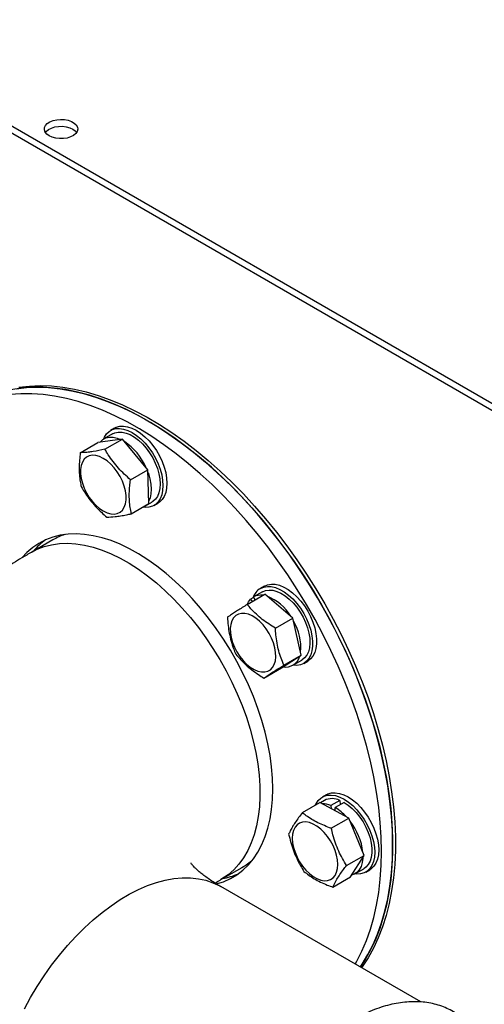
# Model space of a CAD drawing. Units: inches. Extents: x 5 to 301, y 5 to 193.
# Drawn here: x 253 to 256, y 70 to 75 of the extents above; entities that cross this region are included whole.
import ezdxf

# ---------------------------------------------------------------- set-up
doc = ezdxf.new("R2010")
doc.units = ezdxf.units.IN
doc.header["$MEASUREMENT"] = 0

msp = doc.modelspace()

# ---------------------------------------------------------------- linework, layer by layer
at = {"color": 7, "linetype": 'Continuous', "lineweight": 25, "ltscale": 18}
for p, q in [((251.7975, 75.2238), (264.3981, 67.9496)), ((251.7975, 75.1843), (264.3981, 67.9101)), ((253.4398, 72.8909), (253.4169, 72.8778)), ((253.4282, 72.8583), (253.3773, 72.8289)), ((253.2439, 72.7506), (253.3441, 72.8084)), ((253.4847, 72.8278), (253.3441, 72.8084)), ((253.3845, 72.77), (253.4847, 72.8278)), ((253.6303, 72.6534), (253.4847, 72.8278)), ((253.5302, 72.5955), (253.6303, 72.6534)), ((253.6354, 72.4596), (253.6303, 72.6534)), ((253.5352, 72.4018), (253.6354, 72.4596)), ((253.6022, 72.4392), (253.6531, 72.4685)), ((253.6644, 72.4491), (253.6872, 72.4622)), ((253.0872, 72.2524), (252.9663, 72.1826)), ((254.1969, 71.884), (254.2971, 71.9418)), ((254.2832, 71.9557), (254.2322, 71.9263)), ((254.2948, 71.9884), (254.2719, 71.9752)), ((254.458, 71.8052), (254.2971, 71.9418)), ((254.2336, 71.924), (254.2164, 71.9141)), ((254.2164, 71.9141), (254.2258, 71.9007)), ((254.2417, 71.9099), (254.2322, 71.9263)), ((254.3578, 71.7473), (254.458, 71.8052)), ((254.5057, 71.5948), (254.458, 71.8052)), ((254.3924, 71.5211), (254.5057, 71.5948)), ((254.4055, 71.537), (254.5057, 71.5948)), ((254.4572, 71.5366), (254.5081, 71.566)), ((254.5194, 71.5465), (254.5422, 71.5597)), ((254.2923, 71.4633), (254.3924, 71.5211)), ((254.5117, 70.6945), (254.6119, 70.7523)), ((254.7771, 70.6627), (254.6119, 70.7523)), ((254.6373, 70.764), (254.6146, 70.7508)), ((254.6489, 70.7966), (254.6261, 70.7834)), ((254.7255, 70.7647), (254.6746, 70.7353)), ((254.7498, 70.7528), (254.6989, 70.7234)), ((254.7255, 70.7647), (254.7285, 70.7405)), ((254.6746, 70.7353), (254.6768, 70.7171)), ((254.6989, 70.7051), (254.6989, 70.7234)), ((254.677, 70.6049), (254.7771, 70.6627)), ((254.8642, 70.4502), (254.7771, 70.6627)), ((254.764, 70.3923), (254.8642, 70.4502)), ((254.7859, 70.3271), (254.8642, 70.4502)), ((254.0462, 70.3119), (254.1671, 70.3817)), ((254.8114, 70.3448), (254.8623, 70.3742)), ((254.8736, 70.3547), (254.8964, 70.3679)), ((254.6858, 70.2693), (254.7859, 70.3271)), ((255.188, 69.613), (254.0462, 70.2722))]:
    msp.add_line(p, q, dxfattribs=at)
at = {"color": 7, "linetype": 'Continuous', "lineweight": 25, "ltscale": 18, "flags": 128}
for points in [[(253.0663, 74.5603), (253.0526, 74.5703), (253.0432, 74.5819), (253.0387, 74.5945), (253.0394, 74.6073), (253.0451, 74.6196), (253.0556, 74.6309), (253.0704, 74.6405), (253.0886, 74.6478), (253.1092, 74.6526), (253.1311, 74.6544), (253.1533, 74.6533), (253.1743, 74.6493), (253.1932, 74.6425), (253.2089, 74.6335), (253.2206, 74.6226), (253.2275, 74.6104), (253.2295, 74.5977), (253.2262, 74.585), (253.2181, 74.5731), (253.2053, 74.5626), (253.1887, 74.5541), (253.1692, 74.548), (253.1478, 74.5447), (253.1256, 74.5443), (253.1039, 74.5469), (253.0837, 74.5523), (253.0663, 74.5603)], [(253.0447, 74.5795), (253.0498, 74.5859), (253.0625, 74.5964), (253.0791, 74.6049), (253.0986, 74.611), (253.1201, 74.6143), (253.1423, 74.6147), (253.164, 74.6121), (253.1841, 74.6067), (253.2015, 74.5987)], [(253.2015, 74.5987), (253.2153, 74.5887), (253.2232, 74.5795)], [(255.0272, 70.5088), (255.0254, 70.5911), (255.0201, 70.6751), (255.0113, 70.7608), (254.999, 70.848), (254.9832, 70.9363), (254.964, 71.0255), (254.9414, 71.1155), (254.9155, 71.206), (254.8864, 71.2968), (254.854, 71.3876), (254.8186, 71.4783), (254.7801, 71.5686), (254.7388, 71.6582), (254.6946, 71.7469), (254.6477, 71.8346), (254.5983, 71.921), (254.5464, 72.0058), (254.4922, 72.0889), (254.4358, 72.17), (254.3773, 72.249), (254.317, 72.3257), (254.2549, 72.3998), (254.1912, 72.4711), (254.1261, 72.5396), (254.0598, 72.6049), (253.9923, 72.667), (253.924, 72.7257), (253.8548, 72.7808), (253.7851, 72.8322), (253.715, 72.8799), (253.6447, 72.9235), (253.5744, 72.9631), (253.5041, 72.9985), (253.4342, 73.0297), (253.3648, 73.0566), (253.296, 73.0791), (253.2281, 73.0971), (253.1612, 73.1106), (253.0954, 73.1196), (253.031, 73.1241), (252.9681, 73.1239), (252.9069, 73.1192), (252.8475, 73.11)], [(252.8769, 73.1152), (252.9373, 73.1222), (252.9994, 73.1246), (253.063, 73.1224), (253.1281, 73.1157), (253.1945, 73.1044), (253.2619, 73.0886), (253.3303, 73.0684), (253.3994, 73.0437), (253.4691, 73.0147), (253.5392, 72.9814), (253.6095, 72.9438), (253.6799, 72.9022), (253.7501, 72.8565), (253.82, 72.807), (253.8895, 72.7537), (253.9582, 72.6968), (254.0262, 72.6364), (254.0931, 72.5726), (254.1589, 72.5057), (254.2233, 72.4358), (254.2862, 72.363), (254.3474, 72.2877), (254.4068, 72.2098), (254.4642, 72.1297), (254.5196, 72.0476), (254.5726, 71.9636), (254.6233, 71.878), (254.6715, 71.7909), (254.717, 71.7027), (254.7598, 71.6135), (254.7997, 71.5235), (254.8367, 71.433), (254.8706, 71.3422), (254.9013, 71.2514), (254.9289, 71.1607), (254.9531, 71.0704), (254.974, 70.9808), (254.9915, 70.892), (255.0056, 70.8042), (255.0162, 70.7178), (255.0232, 70.6329), (255.0268, 70.5497), (255.0268, 70.4684), (255.0232, 70.3893), (255.0162, 70.3125), (255.0056, 70.2383), (254.9915, 70.1668), (254.974, 70.0982), (254.9531, 70.0327), (254.9289, 69.9704), (254.9013, 69.9115), (254.8706, 69.8562), (254.8423, 69.8126)], [(252.8928, 73.1244), (252.9532, 73.1313), (253.0153, 73.1337), (253.0789, 73.1316), (253.144, 73.1249), (253.2104, 73.1136), (253.2778, 73.0978), (253.3462, 73.0776), (253.4153, 73.0529), (253.485, 73.0239), (253.5551, 72.9905), (253.6254, 72.953), (253.6958, 72.9114), (253.766, 72.8657), (253.836, 72.8162), (253.9054, 72.7629), (253.9742, 72.706), (254.0421, 72.6456), (254.109, 72.5818), (254.1748, 72.5149), (254.2392, 72.445), (254.3021, 72.3722), (254.3633, 72.2968), (254.4227, 72.219), (254.4802, 72.1389), (254.5355, 72.0568), (254.5886, 71.9728), (254.6392, 71.8871), (254.6874, 71.8001), (254.7329, 71.7119), (254.7757, 71.6226), (254.8156, 71.5327), (254.8526, 71.4422), (254.8865, 71.3514), (254.9173, 71.2606), (254.9448, 71.1699), (254.969, 71.0796), (254.9899, 70.99), (255.0074, 70.9012), (255.0215, 70.8134), (255.0321, 70.727), (255.0391, 70.6421), (255.0427, 70.5589), (255.0427, 70.4776), (255.0391, 70.3985), (255.0321, 70.3217), (255.0215, 70.2475), (255.0074, 70.176), (254.9899, 70.1074), (254.969, 70.0419), (254.9448, 69.9796), (254.9173, 69.9207), (254.8865, 69.8654), (254.8526, 69.8137), (254.849, 69.8087)], [(254.9636, 70.4721), (254.9618, 70.5543), (254.9565, 70.6384), (254.9477, 70.7241), (254.9354, 70.8112), (254.9196, 70.8995), (254.9004, 70.9888), (254.8778, 71.0788), (254.8519, 71.1693), (254.8227, 71.2601), (254.7904, 71.3509), (254.7549, 71.4416), (254.7165, 71.5318), (254.6751, 71.6214), (254.631, 71.7102), (254.5841, 71.7979), (254.5347, 71.8842), (254.4828, 71.9691), (254.4285, 72.0522), (254.3721, 72.1333), (254.3137, 72.2123), (254.2533, 72.2889), (254.1913, 72.363), (254.1276, 72.4344), (254.0625, 72.5028), (253.9961, 72.5682), (253.9287, 72.6303), (253.8603, 72.689), (253.7912, 72.7441), (253.7215, 72.7955), (253.6514, 72.8431), (253.5811, 72.8868), (253.5107, 72.9264), (253.4405, 72.9618), (253.3706, 72.993), (253.3011, 73.0199), (253.2324, 73.0423), (253.1644, 73.0604), (253.0975, 73.0739), (253.0318, 73.0829), (252.9674, 73.0873), (252.9045, 73.0872), (252.8432, 73.0825)], [(253.3766, 72.8285), (253.3815, 72.8393), (253.3934, 72.8577), (253.4084, 72.8721), (253.4261, 72.8823), (253.446, 72.888), (253.468, 72.8892), (253.4914, 72.8858), (253.5158, 72.8778), (253.5407, 72.8655), (253.5656, 72.8491), (253.59, 72.8289), (253.6134, 72.8053), (253.6353, 72.7788), (253.6553, 72.75), (253.6729, 72.7194), (253.6879, 72.6877), (253.6999, 72.6555), (253.7086, 72.6234), (253.7139, 72.5922), (253.7157, 72.5624), (253.7139, 72.5346), (253.7086, 72.5095), (253.6999, 72.4876), (253.6879, 72.4692), (253.6729, 72.4547), (253.6553, 72.4445), (253.6353, 72.4388), (253.6134, 72.4376), (253.6016, 72.4388)], [(253.4398, 72.8909), (253.4489, 72.8955), (253.4689, 72.9012), (253.4908, 72.9024), (253.5142, 72.899), (253.5386, 72.891), (253.5635, 72.8787), (253.5884, 72.8622), (253.6128, 72.842), (253.6362, 72.8185), (253.6581, 72.792), (253.6781, 72.7632), (253.6958, 72.7326), (253.7107, 72.7009), (253.7227, 72.6686), (253.7314, 72.6366), (253.7367, 72.6053), (253.7385, 72.5756), (253.7367, 72.5478), (253.7314, 72.5227), (253.7227, 72.5007), (253.7107, 72.4823), (253.6958, 72.4679), (253.6872, 72.4622)], [(253.3554, 72.81), (253.3583, 72.8134), (253.3731, 72.8263), (253.3905, 72.8349), (253.4101, 72.839), (253.4315, 72.8386), (253.4542, 72.8336), (253.4733, 72.8262)], [(253.4282, 72.8583), (253.4414, 72.8643), (253.461, 72.8684), (253.4824, 72.868), (253.5051, 72.863), (253.5286, 72.8536), (253.5524, 72.8399), (253.5759, 72.8222), (253.5986, 72.8011), (253.62, 72.7768), (253.6397, 72.7501), (253.6571, 72.7213), (253.672, 72.6913), (253.6839, 72.6607), (253.6926, 72.6302), (253.6979, 72.6003), (253.6998, 72.5719), (253.698, 72.5456), (253.6928, 72.5218), (253.6842, 72.5012), (253.6723, 72.4843), (253.6576, 72.4713), (253.6531, 72.4685)], [(253.3752, 72.718), (253.3538, 72.7283), (253.333, 72.7343), (253.3133, 72.7357), (253.2953, 72.7325), (253.2795, 72.7248), (253.2664, 72.7128), (253.2561, 72.6969), (253.2492, 72.6775), (253.2456, 72.6551), (253.2456, 72.6303), (253.2492, 72.6038), (253.2561, 72.5763), (253.2664, 72.5486), (253.2795, 72.5214), (253.2953, 72.4955), (253.3133, 72.4716), (253.333, 72.4503), (253.3538, 72.4322), (253.3752, 72.4178), (253.3966, 72.4074), (253.4174, 72.4015), (253.4371, 72.4001), (253.4551, 72.4033), (253.4708, 72.411), (253.484, 72.4229), (253.4943, 72.4388), (253.5012, 72.4583), (253.5048, 72.4807), (253.5048, 72.5055), (253.5012, 72.532), (253.4943, 72.5595), (253.484, 72.5872), (253.4708, 72.6144), (253.4551, 72.6403), (253.4371, 72.6642), (253.4174, 72.6855), (253.3966, 72.7036), (253.3752, 72.718)], [(253.6307, 72.6377), (253.633, 72.6313), (253.6417, 72.6008), (253.647, 72.571), (253.6488, 72.5425), (253.6471, 72.5162), (253.6419, 72.4924), (253.635, 72.4752)], [(253.6128, 72.4466), (253.6066, 72.4419), (253.5905, 72.4337)], [(254.3431, 70.8303), (254.3413, 70.8921), (254.336, 70.9556), (254.3271, 71.0207), (254.3148, 71.0869), (254.299, 71.154), (254.2799, 71.2217), (254.2575, 71.2897), (254.232, 71.3576), (254.2033, 71.4252), (254.1718, 71.4921), (254.1375, 71.558), (254.1006, 71.6227), (254.0612, 71.6858), (254.0196, 71.7471), (253.9759, 71.8062), (253.9303, 71.863), (253.883, 71.917), (253.8342, 71.9682), (253.7843, 72.0162), (253.7333, 72.0609), (253.6815, 72.102), (253.6293, 72.1394), (253.5767, 72.1728), (253.524, 72.2022), (253.4715, 72.2273), (253.4195, 72.2482), (253.3681, 72.2646), (253.3176, 72.2765), (253.2682, 72.2839), (253.2202, 72.2867), (253.1737, 72.285), (253.129, 72.2786), (253.0863, 72.2677), (253.0458, 72.2522), (253.0076, 72.2324), (252.972, 72.2082), (252.939, 72.1797), (252.9127, 72.1516)], [(254.2947, 71.9884), (254.3136, 71.9964), (254.3346, 71.9998), (254.3573, 71.9987), (254.3813, 71.993), (254.406, 71.9828), (254.431, 71.9684), (254.4557, 71.95), (254.4797, 71.9281), (254.5024, 71.903), (254.5234, 71.8753), (254.5422, 71.8455), (254.5586, 71.8143), (254.5721, 71.7822), (254.5825, 71.75), (254.5895, 71.7183), (254.5931, 71.6877), (254.5931, 71.6589), (254.5895, 71.6324), (254.5825, 71.6088), (254.5721, 71.5885), (254.5586, 71.5721), (254.5422, 71.5597), (254.5422, 71.5597)], [(254.2719, 71.9752), (254.2908, 71.9832), (254.3118, 71.9867), (254.3345, 71.9855), (254.3585, 71.9798), (254.3832, 71.9697), (254.4081, 71.9552), (254.4329, 71.9369), (254.4568, 71.9149), (254.4795, 71.8898), (254.5005, 71.8621), (254.5194, 71.8323), (254.5358, 71.8011), (254.5493, 71.769), (254.5596, 71.7368), (254.5667, 71.7051), (254.5702, 71.6745), (254.5702, 71.6457), (254.5667, 71.6192), (254.5596, 71.5956), (254.5493, 71.5753), (254.5358, 71.5589), (254.5194, 71.5465), (254.5005, 71.5385), (254.4795, 71.5351), (254.4568, 71.5362), (254.4566, 71.5362)], [(254.2832, 71.9557), (254.3012, 71.9632), (254.3213, 71.9662), (254.3431, 71.9646), (254.366, 71.9585), (254.3896, 71.9479), (254.4134, 71.9332), (254.4367, 71.9146), (254.4592, 71.8927), (254.4802, 71.8677), (254.4993, 71.8404), (254.5161, 71.8113), (254.5303, 71.7811), (254.5414, 71.7504), (254.5493, 71.72), (254.5537, 71.6904), (254.5547, 71.6625), (254.552, 71.6367), (254.5459, 71.6137), (254.5365, 71.594), (254.5239, 71.578), (254.5084, 71.5661), (254.5081, 71.566)], [(254.1966, 71.884), (254.2038, 71.8981), (254.2164, 71.9141)], [(254.3221, 71.7184), (254.3057, 71.7439), (254.2873, 71.7673), (254.2673, 71.7878), (254.2463, 71.805), (254.2248, 71.8185), (254.2035, 71.8277), (254.1829, 71.8325), (254.1636, 71.8327), (254.1462, 71.8284), (254.131, 71.8197), (254.1185, 71.8067), (254.1091, 71.7898), (254.1029, 71.7696), (254.1003, 71.7465), (254.1012, 71.7213), (254.1056, 71.6944), (254.1134, 71.6668), (254.1244, 71.6392), (254.1383, 71.6123), (254.1546, 71.5868), (254.1731, 71.5634), (254.1931, 71.5429), (254.2141, 71.5256), (254.2356, 71.5122), (254.2569, 71.503), (254.2775, 71.4982), (254.2967, 71.498), (254.3142, 71.5023), (254.3294, 71.511), (254.3419, 71.524), (254.3513, 71.5408), (254.3574, 71.5611), (254.3601, 71.5841), (254.3592, 71.6094), (254.3548, 71.6362), (254.347, 71.6639), (254.336, 71.6915), (254.3221, 71.7184)], [(254.0198, 70.287), (254.0612, 70.3001), (254.1006, 70.3178), (254.1375, 70.3398), (254.1718, 70.3661), (254.2033, 70.3966), (254.232, 70.4312), (254.2575, 70.4696), (254.2799, 70.5117), (254.299, 70.5573), (254.3148, 70.6063), (254.3271, 70.6583), (254.336, 70.7131), (254.3413, 70.7705), (254.3431, 70.8303)], [(254.6489, 70.7966), (254.658, 70.8012), (254.678, 70.8069), (254.6999, 70.8081), (254.7233, 70.8046), (254.7477, 70.7967), (254.7726, 70.7844)], [(254.5874, 70.7382), (254.5906, 70.7449), (254.6026, 70.7633), (254.6175, 70.7778), (254.6352, 70.788), (254.6552, 70.7937), (254.6771, 70.7949), (254.7005, 70.7915), (254.7249, 70.7835), (254.7498, 70.7712)], [(254.7498, 70.7712), (254.7747, 70.7548), (254.7991, 70.7345), (254.8225, 70.711), (254.8444, 70.6845), (254.8644, 70.6557), (254.8821, 70.6251), (254.897, 70.5934), (254.909, 70.5611), (254.9177, 70.5291), (254.923, 70.4979), (254.9248, 70.4681), (254.923, 70.4403), (254.9177, 70.4152), (254.909, 70.3932), (254.897, 70.3748), (254.8821, 70.3604), (254.8644, 70.3502), (254.8444, 70.3445), (254.8225, 70.3433), (254.8107, 70.3445)], [(254.7498, 70.7528), (254.7735, 70.7371), (254.7967, 70.7176), (254.8188, 70.6948), (254.8394, 70.6692), (254.858, 70.6414), (254.8741, 70.612), (254.8875, 70.5816), (254.8979, 70.5509), (254.9049, 70.5206), (254.9085, 70.4914), (254.9085, 70.464), (254.905, 70.4389), (254.898, 70.4166), (254.8877, 70.3978), (254.8743, 70.3829), (254.8623, 70.3742)], [(254.7726, 70.7844), (254.7976, 70.7679), (254.822, 70.7477), (254.8453, 70.7241), (254.8673, 70.6977), (254.8873, 70.6688), (254.9049, 70.6383), (254.9199, 70.6065), (254.9318, 70.5743), (254.9406, 70.5423), (254.9459, 70.511), (254.9477, 70.4812), (254.9459, 70.4535), (254.9406, 70.4284), (254.9318, 70.4064), (254.9199, 70.388), (254.9049, 70.3736), (254.8964, 70.3679)], [(254.7144, 70.3985), (254.7126, 70.4243), (254.7073, 70.4513), (254.6987, 70.479), (254.6869, 70.5066), (254.6724, 70.5332), (254.6555, 70.5582), (254.6366, 70.5809), (254.6163, 70.6007), (254.5951, 70.617), (254.5736, 70.6294), (254.5524, 70.6375), (254.5321, 70.6412), (254.5132, 70.6403), (254.4963, 70.6349), (254.4817, 70.625), (254.47, 70.611), (254.4614, 70.5933), (254.4561, 70.5723), (254.4543, 70.5486), (254.4561, 70.5229), (254.4614, 70.4958), (254.47, 70.4681), (254.4817, 70.4406), (254.4963, 70.414), (254.5132, 70.3889), (254.5321, 70.3662), (254.5524, 70.3465), (254.5736, 70.3302), (254.5951, 70.3178), (254.6163, 70.3096), (254.6366, 70.3059), (254.6555, 70.3068), (254.6724, 70.3123), (254.6869, 70.3221), (254.6987, 70.3361), (254.7073, 70.3538), (254.7126, 70.3748), (254.7144, 70.3985)], [(254.8129, 69.8295), (254.8227, 69.8467), (254.8519, 69.9038), (254.8778, 69.9644), (254.9004, 70.0283), (254.9196, 70.0954), (254.9354, 70.1655), (254.9477, 70.2384), (254.9565, 70.3139), (254.9618, 70.3918), (254.9636, 70.4721)], [(254.8423, 69.8126), (254.854, 69.8299), (254.8864, 69.8834), (254.9155, 69.9405), (254.9414, 70.0011), (254.964, 70.065), (254.9832, 70.1321), (254.999, 70.2022), (255.0113, 70.2751), (255.0201, 70.3506), (255.0254, 70.4286), (255.0272, 70.5088)], [(254.8579, 70.4402), (254.8576, 70.4346), (254.8541, 70.4095), (254.8471, 70.3873), (254.8368, 70.3685), (254.8234, 70.3535), (254.8073, 70.3426), (254.7922, 70.337)]]:
    msp.add_lwpolyline(points, dxfattribs=at)
at = {"color": 8, "linetype": 'Continuous', "lineweight": 25, "ltscale": 18, "flags": 128}
for points in [[(252.9662, 72.1826), (252.9978, 72.1988), (253.0379, 72.2142), (253.0801, 72.2251), (253.1244, 72.2314), (253.1704, 72.2331), (253.218, 72.2303), (253.2669, 72.2228), (253.317, 72.2108), (253.3679, 72.1944), (253.4195, 72.1735), (253.4715, 72.1483), (253.5236, 72.1188), (253.5757, 72.0854), (253.6274, 72.048), (253.6786, 72.0069), (253.7289, 71.9622), (253.7783, 71.9142), (253.8263, 71.8631), (253.8729, 71.8091), (253.9178, 71.7525), (253.9607, 71.6936), (254.0015, 71.6325), (254.04, 71.5697), (254.0761, 71.5054), (254.1094, 71.4398), (254.14, 71.3734), (254.1676, 71.3064), (254.1921, 71.2391), (254.2134, 71.1718), (254.2314, 71.1049), (254.2461, 71.0387), (254.2573, 70.9734), (254.265, 70.9094), (254.2691, 70.847), (254.2697, 70.7864), (254.2667, 70.728), (254.2602, 70.672), (254.2502, 70.6187), (254.2367, 70.5684), (254.2198, 70.5211), (254.1996, 70.4773), (254.1761, 70.4371), (254.1495, 70.4006), (254.1199, 70.3681), (254.0875, 70.3397), (254.0523, 70.3155), (254.0462, 70.3119)], [(252.9249, 69.5732), (252.9601, 69.638), (252.9978, 69.7014), (253.0379, 69.763), (253.0801, 69.8227), (253.1244, 69.8801), (253.1704, 69.935), (253.218, 69.9871), (253.2669, 70.0362), (253.317, 70.082), (253.3679, 70.1243), (253.4195, 70.1629), (253.4715, 70.1977), (253.5236, 70.2285), (253.5757, 70.2551), (253.6274, 70.2775), (253.6786, 70.2955), (253.7289, 70.3089), (253.7783, 70.3179), (253.8263, 70.3223), (253.8729, 70.3221), (253.9178, 70.3173), (253.9607, 70.3079), (254.0015, 70.294), (254.04, 70.2756), (254.0462, 70.2722)]]:
    msp.add_lwpolyline(points, dxfattribs=at)
at = {"color": 7, "linetype": 'Continuous', "lineweight": 25, "ltscale": 324}
for centre, radius, start, end in [((253.3032, 72.5282), 0.3447, 23.8134, 55.9145), ((253.2695, 71.936), 0.3651, 108.1587, 119.9563), ((253.2705, 71.9392), 0.3855, 125.7945, 139.729), ((254.3248, 71.8907), 0.0997, 122.021, 161.6538), ((254.2739, 71.8503), 0.0867, 81.3158, 118.7226), ((254.2061, 71.6716), 0.2793, 31.1838, 68.1539), ((254.2117, 71.6388), 0.2914, 354.6861, 30.856), ((254.4151, 71.6102), 0.0842, 260.7661, 345.3355), ((254.6822, 70.6751), 0.0996, 64.2045, 116.7667), ((254.6269, 70.6238), 0.1213, 66.8469, 90.7951), ((254.5556, 70.4833), 0.2796, 41.8758, 59.1738), ((254.5071, 70.4281), 0.3523, 6.3907, 38.1365), ((253.9843, 70.6978), 0.3651, 300.0384, 311.8358), ((253.9871, 70.6985), 0.387, 280.2932, 294.1725)]:
    msp.add_arc(centre, radius, start, end, dxfattribs=at)
at = {"color": 7, "linetype": 'Continuous', "lineweight": 25, "ltscale": 18}
for points, knots in [([(253.2439, 72.7506), (253.2408, 72.722), (253.2361, 72.6786), (253.2381, 72.6245), (253.2425, 72.5883), (253.247, 72.5664), (253.249, 72.5569)], [0, 0, 0, 0, 0.411185, 0.622425, 0.83565, 1, 1, 1, 1]), ([(253.3845, 72.77), (253.3615, 72.7651), (253.3267, 72.7578), (253.2878, 72.7527), (253.2635, 72.7508), (253.2498, 72.7507), (253.2439, 72.7506)], [0, 0, 0, 0, 0.411184, 0.622425, 0.835649, 1, 1, 1, 1]), ([(253.5302, 72.5955), (253.5065, 72.6171), (253.4706, 72.6498), (253.4303, 72.6993), (253.4049, 72.7355), (253.3907, 72.7595), (253.3845, 72.77)], [0, 0, 0, 0, 0.411184, 0.622425, 0.83565, 1, 1, 1, 1]), ([(253.249, 72.5569), (253.2651, 72.5308), (253.2894, 72.4915), (253.331, 72.4428), (253.363, 72.4104), (253.3851, 72.3909), (253.3947, 72.3824)], [0, 0, 0, 0, 0.411184, 0.622425, 0.83565, 1, 1, 1, 1]), ([(253.5352, 72.4018), (253.5307, 72.426), (253.5239, 72.4627), (253.5231, 72.5176), (253.5255, 72.5577), (253.5287, 72.584), (253.5302, 72.5955)], [0, 0, 0, 0, 0.411185, 0.622425, 0.83565, 1, 1, 1, 1]), ([(253.3947, 72.3824), (253.41, 72.3829), (253.4333, 72.3835), (253.4735, 72.3893), (253.5045, 72.3951), (253.5259, 72.3997), (253.5352, 72.4018)], [0, 0, 0, 0, 0.411184, 0.622425, 0.835649, 1, 1, 1, 1]), ([(252.9663, 72.1826), (252.9474, 72.1715), (252.8954, 72.1411), (252.8126, 72.0888), (252.7189, 72.0249), (252.6286, 71.9581), (252.542, 71.8887), (252.4593, 71.8167), (252.3808, 71.7423), (252.3065, 71.6657), (252.2366, 71.587), (252.1712, 71.5065), (252.1104, 71.4243), (252.0541, 71.3406), (252.0025, 71.2554), (251.9556, 71.1691), (251.9133, 71.0816), (251.8757, 70.9931), (251.8427, 70.9038), (251.8143, 70.8138), (251.7905, 70.7232), (251.7714, 70.6322), (251.7568, 70.5409), (251.7468, 70.4494), (251.7413, 70.3578), (251.7403, 70.2664), (251.7438, 70.1752), (251.7517, 70.0843), (251.7641, 69.994), (251.7808, 69.9042), (251.802, 69.8152), (251.8274, 69.727), (251.8571, 69.6398), (251.891, 69.5536), (251.9292, 69.4684), (251.9717, 69.3845), (252.0183, 69.3018), (252.0691, 69.2205), (252.1241, 69.1406), (252.1833, 69.0622), (252.2467, 68.9854), (252.3141, 68.9103), (252.3857, 68.837), (252.4614, 68.7656), (252.5411, 68.6963), (252.6246, 68.6291), (252.712, 68.5641), (252.8029, 68.5017), (252.8879, 68.4475), (252.9433, 68.415), (252.9663, 68.4015)], [0, 0, 0, 0, 0.013345, 0.036792, 0.060222, 0.083552, 0.106747, 0.129773, 0.152597, 0.175192, 0.197537, 0.219619, 0.241431, 0.262972, 0.284249, 0.305271, 0.326053, 0.346611, 0.366965, 0.387135, 0.407142, 0.427007, 0.446753, 0.466399, 0.485969, 0.505485, 0.524967, 0.544432, 0.5639, 0.583394, 0.602935, 0.622546, 0.642248, 0.662065, 0.682019, 0.70213, 0.722421, 0.74291, 0.763615, 0.784552, 0.805733, 0.827165, 0.848851, 0.870789, 0.892969, 0.915375, 0.937987, 0.960779, 0.98372, 1, 1, 1, 1]), ([(254.1969, 71.884), (254.1776, 71.8717), (254.1485, 71.8532), (254.1172, 71.8328), (254.0983, 71.8202), (254.0881, 71.8133), (254.0836, 71.8103)], [0, 0, 0, 0, 0.411185, 0.622425, 0.83565, 1, 1, 1, 1]), ([(254.3578, 71.7473), (254.3321, 71.7638), (254.293, 71.7887), (254.2484, 71.8275), (254.2201, 71.8563), (254.2039, 71.8756), (254.1969, 71.884)], [0, 0, 0, 0, 0.411184, 0.622425, 0.835649, 1, 1, 1, 1]), ([(254.0836, 71.8103), (254.0863, 71.7794), (254.0904, 71.7326), (254.1045, 71.6738), (254.1172, 71.6343), (254.127, 71.6104), (254.1313, 71.5999)], [0, 0, 0, 0, 0.411184, 0.622425, 0.83565, 1, 1, 1, 1]), ([(254.4055, 71.537), (254.3952, 71.5635), (254.3796, 71.6036), (254.3668, 71.6632), (254.3608, 71.7065), (254.3587, 71.735), (254.3578, 71.7473)], [0, 0, 0, 0, 0.411184, 0.622425, 0.83565, 1, 1, 1, 1]), ([(254.1313, 71.5999), (254.1495, 71.5791), (254.1769, 71.5475), (254.2228, 71.5095), (254.2579, 71.4845), (254.2818, 71.4697), (254.2923, 71.4633)], [0, 0, 0, 0, 0.411184, 0.622425, 0.835649, 1, 1, 1, 1]), ([(254.2923, 71.4633), (254.3039, 71.4712), (254.3215, 71.4831), (254.354, 71.5042), (254.3797, 71.5206), (254.3977, 71.532), (254.4055, 71.537)], [0, 0, 0, 0, 0.411185, 0.622425, 0.83565, 1, 1, 1, 1]), ([(254.5117, 70.6945), (254.4972, 70.6755), (254.4753, 70.6467), (254.4539, 70.6125), (254.4419, 70.5902), (254.436, 70.5771), (254.4335, 70.5714)], [0, 0, 0, 0, 0.411184, 0.622425, 0.83565, 1, 1, 1, 1]), ([(254.677, 70.6049), (254.6506, 70.6149), (254.6107, 70.6301), (254.5648, 70.6557), (254.5357, 70.6752), (254.519, 70.6886), (254.5117, 70.6945)], [0, 0, 0, 0, 0.4111846, 0.6224251, 0.8356502, 1, 1, 1, 1]), ([(254.764, 70.3923), (254.7483, 70.4191), (254.7246, 70.4597), (254.7007, 70.5199), (254.6869, 70.5637), (254.68, 70.5924), (254.677, 70.6049)], [0, 0, 0, 0, 0.411184, 0.622425, 0.835649, 1, 1, 1, 1]), ([(254.4335, 70.5714), (254.4415, 70.5402), (254.4537, 70.493), (254.4789, 70.4335), (254.4993, 70.3936), (254.5141, 70.3694), (254.5205, 70.3588)], [0, 0, 0, 0, 0.411184, 0.622425, 0.835649, 1, 1, 1, 1]), ([(254.0462, 70.2722), (254.0398, 70.2759), (254.0217, 70.2865), (253.9948, 70.3036), (253.9668, 70.3228), (253.9428, 70.3408), (253.9227, 70.3573), (253.9065, 70.3719), (253.8939, 70.3843), (253.8847, 70.3944), (253.8788, 70.4015), (253.8758, 70.4056), (253.8758, 70.4057), (253.8758, 70.4057)], [0, 0, 0, 0, 0.052386, 0.149024, 0.245272, 0.341198, 0.437028, 0.533005, 0.629405, 0.726628, 0.825159, 0.925578, 1, 1, 1, 1]), ([(254.5205, 70.3588), (254.5392, 70.3444), (254.5676, 70.3226), (254.6147, 70.2978), (254.6506, 70.2821), (254.6751, 70.2732), (254.6858, 70.2693)], [0, 0, 0, 0, 0.411185, 0.622425, 0.83565, 1, 1, 1, 1]), ([(254.6858, 70.2693), (254.6926, 70.2839), (254.703, 70.306), (254.7257, 70.3409), (254.7444, 70.3671), (254.7581, 70.3847), (254.764, 70.3923)], [0, 0, 0, 0, 0.411184, 0.622425, 0.83565, 1, 1, 1, 1]), ([(254.0134, 70.2921), (254.0226, 70.2978), (254.0331, 70.3044), (254.0447, 70.311), (254.0462, 70.3119)], [0, 0, 0, 0, 0.870867, 1, 1, 1, 1]), ([(255.4324, 69.5158), (255.428, 69.5197), (255.4128, 69.5331), (255.3843, 69.5521), (255.347, 69.5728), (255.3074, 69.5893), (255.2661, 69.6019), (255.2229, 69.6103), (255.1782, 69.6147), (255.1319, 69.6149), (255.0843, 69.611), (255.0356, 69.6029), (254.986, 69.5907), (254.9357, 69.5745), (254.8848, 69.5541), (254.8337, 69.5299), (254.7826, 69.5018), (254.7316, 69.4701), (254.681, 69.4348), (254.631, 69.3962), (254.5817, 69.3543), (254.5334, 69.3094), (254.4861, 69.2616), (254.4402, 69.2112), (254.3958, 69.1583), (254.353, 69.1031), (254.3121, 69.0459), (254.273, 68.9869), (254.2362, 68.9263), (254.2015, 68.8644), (254.1693, 68.8013), (254.1395, 68.7375), (254.1125, 68.673), (254.0881, 68.6081), (254.0666, 68.5431), (254.0481, 68.4783), (254.0325, 68.4138), (254.0201, 68.35), (254.0108, 68.287), (254.0047, 68.2252), (254.0018, 68.1647), (254.0023, 68.1058), (254.006, 68.0488), (254.013, 67.9938), (254.0233, 67.9411), (254.0369, 67.8909), (254.0537, 67.8435), (254.0737, 67.7991), (254.0936, 67.7632), (254.1075, 67.7428), (254.1127, 67.7351)], [0, 0, 0, 0, 0.008394, 0.029066, 0.049674, 0.070266, 0.090879, 0.111559, 0.132343, 0.153252, 0.174291, 0.195449, 0.216709, 0.238046, 0.259439, 0.280866, 0.30231, 0.323759, 0.345204, 0.366639, 0.388062, 0.409473, 0.430871, 0.452259, 0.473636, 0.495005, 0.516367, 0.537725, 0.559081, 0.580435, 0.601791, 0.62315, 0.644514, 0.665885, 0.687264, 0.708655, 0.730059, 0.751477, 0.77291, 0.79436, 0.815826, 0.837306, 0.858797, 0.88029, 0.901773, 0.92323, 0.94464, 0.965978, 0.987218, 1, 1, 1, 1])]:
    msp.add_open_spline(points, degree=3, knots=knots, dxfattribs=at)

doc.saveas('drawing.dxf')
